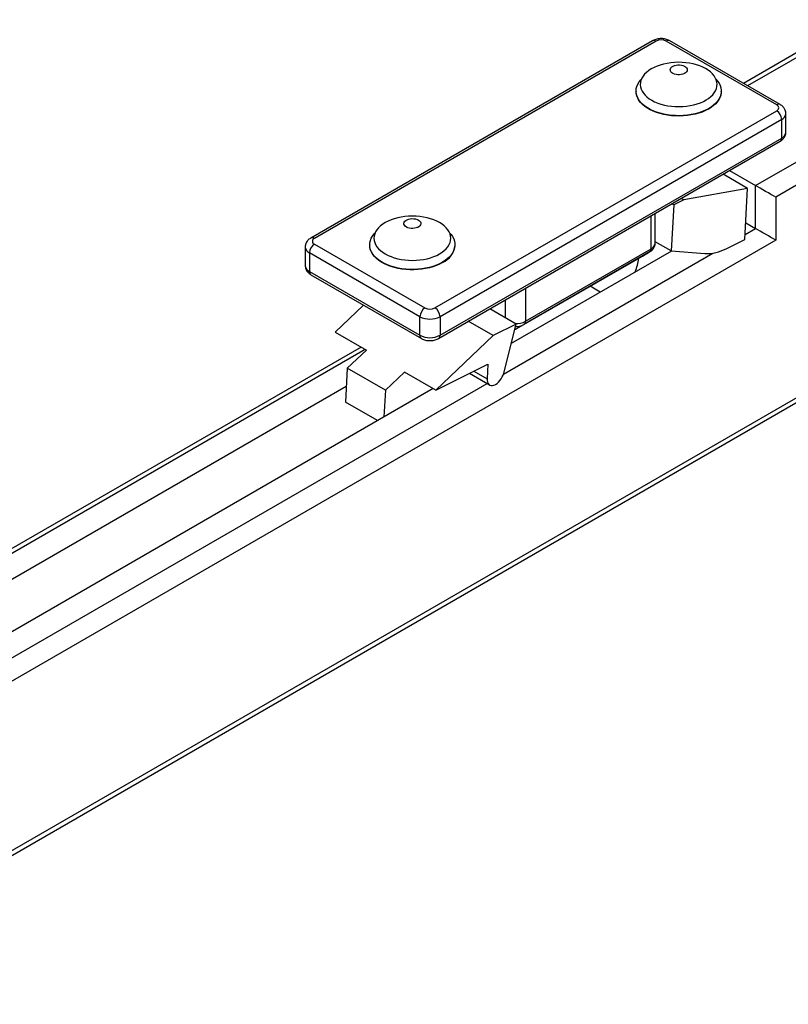
# Model space of a CAD drawing. Extents: x 9 to 415, y 10 to 459.
# Drawn here: x 123 to 177, y 321 to 390 of the extents above; entities that cross this region are included whole.
import ezdxf

# ---------------------------------------------------------------- set-up
doc = ezdxf.new("R2010")
doc.units = 0
doc.linetypes.add('SLD-SOLID', pattern=[0])
doc.layers.get('0').update_dxf_attribs({"linetype": 'CONTINUOUS'})

msp = doc.modelspace()

# ---------------------------------------------------------------- linework, layer by layer
at = {"color": 7, "linetype": 'SLD-SOLID'}
for p, q in [((261.52, 436.274), (174.115, 385.817)), ((104.474, 321.014), (268.884, 415.926)), ((167.717, 388.813), (143.676, 374.934)), ((167.967, 388.788), (143.926, 374.91)), ((176.453, 384.298), (168.674, 388.788)), ((176.703, 384.323), (168.924, 388.813)), ((166.558, 385.274), (166.558, 385.247)), ((172.558, 385.247), (172.558, 385.274)), ((152.411, 370.011), (176.453, 383.89)), ((176.806, 383.278), (152.765, 369.399)), ((176.806, 381.971), (176.806, 383.278)), ((177.099, 382.379), (177.099, 383.686)), ((152.661, 367.863), (176.703, 381.742)), ((152.765, 368.092), (176.806, 381.971)), ((173.134, 379.682), (174.968, 378.623)), ((174.408, 378.418), (172.676, 379.418)), ((174.408, 378.418), (169.928, 377.61)), ((174.206, 374.838), (174.408, 378.418)), ((174.968, 375.602), (174.968, 378.623)), ((169.928, 377.61), (169.222, 377.258)), ((169.928, 377.61), (169.736, 377.721)), ((176.382, 377.807), (176.382, 374.786)), ((169.222, 377.258), (169.04, 374.021)), ((169.222, 377.258), (169.078, 377.341)), ((167.907, 374.588), (167.907, 376.664)), ((174.272, 376.004), (174.968, 375.602)), ((172.896, 374.183), (174.206, 374.838)), ((176.382, 374.786), (108.963, 335.866)), ((143.279, 374.297), (143.279, 372.991)), ((143.926, 374.501), (151.704, 370.011)), ((147.82, 374.456), (147.82, 374.429)), ((153.82, 374.429), (153.82, 374.456)), ((158.775, 369.077), (167.614, 374.18)), ((169.04, 374.021), (167.907, 374.675)), ((151.35, 369.399), (143.572, 373.889)), ((143.572, 373.889), (143.572, 372.582)), ((169.045, 374.02), (157.777, 367.515)), ((158.171, 368.559), (167.01, 373.662)), ((167.51, 373.951), (158.671, 368.848)), ((167.01, 373.662), (167.51, 373.951)), ((169.04, 374.021), (171.387, 373.836)), ((143.572, 372.582), (151.35, 368.092)), ((143.676, 372.354), (151.454, 367.863)), ((147.39, 370.21), (145.391, 368.311)), ((151.35, 368.092), (151.35, 369.399)), ((152.765, 369.399), (152.765, 368.092)), ((158.122, 368.874), (156.267, 369.945)), ((156.5, 368.064), (154.754, 369.072)), ((158.122, 368.874), (156.5, 368.064)), ((157.248, 365.435), (158.122, 368.874)), ((158.171, 368.559), (158.671, 368.848)), ((145.391, 368.311), (147.583, 367.046)), ((156.5, 368.064), (152.462, 364.229)), ((147.208, 367.262), (101.392, 340.814)), ((147.583, 367.046), (146.237, 365.768)), ((152.462, 364.229), (156.134, 366.064)), ((156.134, 366.064), (156.076, 365.031)), ((146.237, 365.768), (146.103, 363.393)), ((148.924, 364.217), (146.237, 365.768)), ((150.27, 365.495), (148.924, 364.217)), ((152.462, 364.229), (150.27, 365.495)), ((154.831, 365.413), (156.251, 364.593)), ((146.164, 364.485), (103.483, 339.846)), ((152.273, 364.338), (106.665, 338.009)), ((148.924, 364.217), (148.818, 362.343)), ((148.37, 362.084), (146.103, 363.393))]:
    msp.add_line(p, q, dxfattribs=at)
at = {"color": 8, "linetype": 'SLD-SOLID'}
for p, q in [((261.813, 436.105), (174.408, 385.648)), ((174.968, 378.623), (268.176, 432.432)), ((268.884, 431.207), (176.382, 377.807)), ((104.474, 321.353), (268.884, 416.264)), ((167.614, 374.18), (167.614, 376.495)), ((174.225, 375.173), (174.968, 375.602)), ((157.227, 365.361), (171.958, 373.864)), ((158.775, 371.393), (158.775, 369.077)), ((164.042, 371.132), (163.335, 371.54)), ((157.361, 369.314), (157.361, 370.576)), ((147.501, 367.093), (101.892, 340.764)), ((155.144, 365.569), (156.076, 365.031)), ((108.256, 337.09), (156.075, 364.695))]:
    msp.add_line(p, q, dxfattribs=at)
at = {"color": 7, "linetype": 'SLD-SOLID', "flags": 128}
for points in [[(169.004, 387.263), (168.747, 387.225), (168.499, 387.172), (168.26, 387.105), (168.034, 387.025), (167.823, 386.932), (167.628, 386.828), (167.452, 386.714), (167.297, 386.59), (167.163, 386.458), (167.052, 386.319), (166.965, 386.174), (166.903, 386.025), (166.867, 385.874), (166.857, 385.721), (166.873, 385.568), (166.914, 385.417), (166.981, 385.269), (167.073, 385.125), (167.189, 384.988), (167.328, 384.857), (167.488, 384.735), (167.668, 384.623), (167.866, 384.521), (168.081, 384.431), (168.309, 384.354), (168.55, 384.29), (168.801, 384.24), (169.059, 384.204), (169.321, 384.183), (169.586, 384.178), (169.851, 384.187), (170.113, 384.211), (170.369, 384.249), (170.618, 384.302), (170.856, 384.369), (171.082, 384.449), (171.294, 384.542), (171.488, 384.646), (171.664, 384.76), (171.82, 384.884), (171.954, 385.016), (172.065, 385.155), (172.152, 385.3), (172.213, 385.449), (172.249, 385.6), (172.26, 385.753), (172.244, 385.906), (172.202, 386.057), (172.135, 386.205), (172.043, 386.349), (171.928, 386.486), (171.789, 386.617), (171.629, 386.739), (171.449, 386.851), (171.25, 386.953), (171.036, 387.043), (170.807, 387.12), (170.566, 387.184), (170.316, 387.234), (170.058, 387.27), (169.795, 387.291), (169.53, 387.297), (169.266, 387.287), (169.004, 387.263)], [(168.971, 386.697), (168.958, 386.769), (168.972, 386.841), (169.011, 386.91), (169.074, 386.973), (169.158, 387.026), (169.26, 387.069), (169.374, 387.098), (169.497, 387.113), (169.623, 387.113), (169.745, 387.097), (169.86, 387.068), (169.961, 387.025), (170.045, 386.971), (170.107, 386.908), (170.146, 386.839), (170.158, 386.767), (170.145, 386.695), (170.106, 386.626), (170.043, 386.564), (169.959, 386.51), (169.857, 386.468), (169.742, 386.438), (169.619, 386.424), (169.494, 386.424), (169.371, 386.439), (169.257, 386.469), (169.156, 386.511), (169.072, 386.565), (169.01, 386.628), (168.971, 386.697)], [(170.174, 383.579), (169.896, 383.553), (169.616, 383.542), (169.335, 383.547), (169.055, 383.566), (168.781, 383.601), (168.513, 383.65), (168.254, 383.714), (168.007, 383.791), (167.773, 383.882), (167.555, 383.984), (167.355, 384.098), (167.174, 384.223), (167.014, 384.356), (166.876, 384.498), (166.762, 384.646), (166.673, 384.8), (166.609, 384.958), (166.57, 385.119), (166.558, 385.281), (166.573, 385.443), (166.613, 385.604), (166.68, 385.762), (166.772, 385.915), (166.888, 386.063), (166.938, 386.117)], [(172.178, 386.117), (172.3, 385.976), (172.402, 385.825), (172.479, 385.669), (172.53, 385.509), (172.556, 385.347), (172.554, 385.185), (172.527, 385.023), (172.473, 384.864), (172.394, 384.708), (172.29, 384.557), (172.162, 384.413), (172.011, 384.276), (171.838, 384.148), (171.645, 384.03), (171.434, 383.922), (171.207, 383.827), (170.965, 383.744), (170.711, 383.675), (170.446, 383.619), (170.174, 383.579)], [(170.174, 383.552), (169.896, 383.526), (169.616, 383.515), (169.335, 383.52), (169.055, 383.539), (168.781, 383.574), (168.513, 383.623), (168.254, 383.687), (168.007, 383.764), (167.773, 383.855), (167.555, 383.957), (167.355, 384.071), (167.174, 384.196), (167.014, 384.329), (166.876, 384.471), (166.762, 384.619), (166.673, 384.773), (166.609, 384.931), (166.57, 385.092), (166.558, 385.247)], [(172.558, 385.247), (172.554, 385.158), (172.527, 384.997), (172.473, 384.837), (172.394, 384.681), (172.29, 384.531), (172.162, 384.386), (172.011, 384.249), (171.838, 384.121), (171.645, 384.003), (171.434, 383.895), (171.207, 383.8), (170.965, 383.717), (170.711, 383.648), (170.446, 383.592), (170.174, 383.552)], [(148.91, 376.022), (148.732, 375.909), (148.574, 375.786), (148.437, 375.655), (148.324, 375.516), (148.235, 375.372), (148.17, 375.224), (148.131, 375.073), (148.118, 374.92), (148.131, 374.767), (148.17, 374.615), (148.235, 374.467), (148.324, 374.323), (148.437, 374.184), (148.574, 374.053), (148.732, 373.93), (148.91, 373.817), (149.106, 373.714), (149.319, 373.623), (149.546, 373.544), (149.786, 373.479), (150.036, 373.427), (150.293, 373.39), (150.555, 373.368), (150.82, 373.36), (151.085, 373.368), (151.347, 373.39), (151.604, 373.427), (151.854, 373.479), (152.093, 373.544), (152.321, 373.623), (152.534, 373.714), (152.73, 373.817), (152.908, 373.93), (153.066, 374.053), (153.203, 374.184), (153.316, 374.323), (153.405, 374.467), (153.47, 374.615), (153.509, 374.767), (153.522, 374.92), (153.509, 375.073), (153.47, 375.224), (153.405, 375.372), (153.316, 375.516), (153.203, 375.655), (153.066, 375.786), (152.908, 375.909), (152.73, 376.022), (152.534, 376.125), (152.321, 376.216), (152.093, 376.295), (151.854, 376.361), (151.604, 376.412), (151.347, 376.449), (151.085, 376.472), (150.82, 376.479), (150.555, 376.472), (150.293, 376.449), (150.036, 376.412), (149.786, 376.361), (149.546, 376.295), (149.319, 376.216), (149.106, 376.125), (148.91, 376.022)], [(150.396, 375.706), (150.317, 375.762), (150.26, 375.827), (150.227, 375.897), (150.221, 375.969), (150.24, 376.04), (150.285, 376.108), (150.354, 376.169), (150.442, 376.22), (150.548, 376.259), (150.665, 376.285), (150.789, 376.297), (150.914, 376.293), (151.035, 376.274), (151.147, 376.241), (151.244, 376.196), (151.323, 376.139), (151.38, 376.075), (151.413, 376.005), (151.419, 375.933), (151.4, 375.861), (151.355, 375.793), (151.286, 375.733), (151.198, 375.682), (151.092, 375.642), (150.975, 375.616), (150.851, 375.605), (150.726, 375.609), (150.605, 375.627), (150.493, 375.66), (150.396, 375.706)], [(152.941, 373.232), (152.733, 373.122), (152.509, 373.025), (152.269, 372.94), (152.017, 372.868), (151.754, 372.81), (151.483, 372.767), (151.206, 372.739), (150.925, 372.725), (150.644, 372.727), (150.365, 372.744), (150.089, 372.777), (149.82, 372.823), (149.559, 372.885), (149.31, 372.96), (149.074, 373.048), (148.853, 373.149), (148.65, 373.261), (148.465, 373.383), (148.301, 373.515), (148.16, 373.656), (148.042, 373.803), (147.948, 373.956), (147.879, 374.113), (147.837, 374.274), (147.82, 374.436), (147.83, 374.598), (147.866, 374.759), (147.928, 374.918), (148.016, 375.072), (148.128, 375.221), (148.2, 375.3)], [(153.44, 375.3), (153.542, 375.184), (153.648, 375.034), (153.73, 374.878), (153.785, 374.719), (153.815, 374.558), (153.818, 374.395), (153.795, 374.234), (153.746, 374.074), (153.671, 373.917), (153.571, 373.765), (153.447, 373.62), (153.3, 373.481), (153.131, 373.352), (152.941, 373.232)], [(152.941, 373.205), (152.733, 373.095), (152.509, 372.998), (152.269, 372.913), (152.017, 372.841), (151.754, 372.783), (151.483, 372.74), (151.206, 372.712), (150.925, 372.699), (150.644, 372.7), (150.365, 372.718), (150.089, 372.75), (149.82, 372.797), (149.559, 372.858), (149.31, 372.933), (149.074, 373.021), (148.853, 373.122), (148.65, 373.234), (148.465, 373.356), (148.301, 373.488), (148.16, 373.629), (148.042, 373.776), (147.948, 373.929), (147.879, 374.086), (147.837, 374.247), (147.82, 374.409), (147.82, 374.429)], [(156.076, 365.031), (156.078, 364.908), (156.1, 364.798), (156.141, 364.705), (156.198, 364.632), (156.272, 364.582), (156.358, 364.557), (156.455, 364.556), (156.559, 364.58), (156.666, 364.629), (156.774, 364.7), (156.879, 364.792), (156.978, 364.901), (157.067, 365.024), (157.143, 365.157), (157.204, 365.295), (157.248, 365.435)]]:
    msp.add_lwpolyline(points, dxfattribs=at)
at = {"color": 8, "linetype": 'SLD-SOLID'}
for centre, radius, start, end in [((167.821, 388.584), 0.251, 54.38242, 114.30712), ((168.821, 388.584), 0.251, 65.69288, 125.61758), ((176.599, 384.094), 0.252, 65.70777, 125.61628), ((176.599, 383.735), 0.502, 294.33295, 354.34992), ((176.561, 381.944), 0.246, 305.01333, 6.29885), ((176.611, 382.42), 0.489, 293.46213, 355.21773), ((143.781, 374.719), 0.24, 52.74578, 115.96462), ((143.767, 374.338), 0.489, 184.7856, 246.53756), ((167.419, 374.629), 0.489, 293.46213, 355.21773), ((143.779, 373.04), 0.502, 185.65338, 245.66676), ((143.81, 372.552), 0.24, 172.74417, 235.94365), ((158.096, 370.352), 1.445, 268.74311, 298.0254), ((158.089, 369.951), 1.247, 269.53691, 297.83558), ((151.588, 368.062), 0.24, 172.74178, 235.96747), ((152.514, 368.068), 0.252, 305.76845, 5.61424)]:
    msp.add_arc(centre, radius, start, end, dxfattribs=at)
at = {"color": 7, "linetype": 'SLD-SOLID'}
for centre, radius, start, end in [((168.321, 388.106), 0.769, 62.60967, 117.39033), ((176.375, 384.094), 0.218, 290.78342, 69.21658), ((176.039, 383.243), 0.768, 2.60548, 57.39452), ((144.003, 374.705), 0.218, 110.78342, 249.21658), ((144.34, 373.854), 0.768, 122.60548, 177.39452), ((152.323, 374.576), 1.504, 294.2617, 354.41816), ((167.363, 374.155), 0.252, 305.69804, 5.62038), ((171.511, 376.747), 2.914, 267.55766, 298.3765), ((163.238, 373.913), 3.53, 337.21777, 353.41647), ((152.118, 369.364), 0.768, 122.60548, 177.39452), ((152.057, 370.693), 0.769, 242.60967, 297.39033), ((151.997, 369.364), 0.768, 2.60548, 57.39452), ((152.057, 370.756), 1.53, 242.48054, 297.51946), ((158.525, 369.052), 0.252, 305.69804, 5.62038), ((152.057, 369.449), 1.53, 242.48054, 297.51946)]:
    msp.add_arc(centre, radius, start, end, dxfattribs=at)
for centre in [(175.675, 378.215), (175.675, 375.194)]:
    msp.add_ellipse(centre, major_axis=(1, -0.577), ratio=0.00007, start_param=0.785439, end_param=2.356235, dxfattribs=at)
for points, knots in [([(168.924, 388.813), (168.897, 388.828), (168.827, 388.866), (168.706, 388.911), (168.56, 388.946), (168.409, 388.965), (168.254, 388.966), (168.1, 388.95), (167.948, 388.915), (167.82, 388.868), (167.746, 388.829), (167.717, 388.813)], [0, 0, 0, 0, 0.076702, 0.194089, 0.312798, 0.431981, 0.55143, 0.671969, 0.794496, 0.920271, 1, 1, 1, 1]), ([(177.096, 383.686), (177.097, 383.704), (177.099, 383.763), (177.079, 383.861), (177.038, 383.975), (176.977, 384.08), (176.9, 384.174), (176.808, 384.257), (176.738, 384.301), (176.703, 384.323)], [0, 0, 0, 0, 0.067564, 0.223968, 0.377105, 0.529489, 0.683765, 0.842641, 1, 1, 1, 1]), ([(176.703, 381.742), (176.73, 381.759), (176.795, 381.799), (176.885, 381.876), (176.967, 381.971), (177.031, 382.076), (177.074, 382.188), (177.097, 382.29), (177.096, 382.354), (177.096, 382.378)], [0, 0, 0, 0, 0.122715, 0.289743, 0.449846, 0.604994, 0.757011, 0.907408, 1, 1, 1, 1]), ([(143.676, 374.934), (143.648, 374.917), (143.583, 374.877), (143.494, 374.801), (143.411, 374.705), (143.348, 374.601), (143.304, 374.489), (143.281, 374.386), (143.282, 374.322), (143.282, 374.297)], [0, 0, 0, 0, 0.122575, 0.289414, 0.449336, 0.604307, 0.756152, 0.906378, 1, 1, 1, 1]), ([(167.51, 373.951), (167.538, 373.968), (167.603, 374.008), (167.692, 374.084), (167.775, 374.18), (167.838, 374.284), (167.882, 374.396), (167.905, 374.499), (167.904, 374.563), (167.904, 374.587)], [0, 0, 0, 0, 0.122715, 0.289743, 0.449846, 0.604994, 0.757011, 0.907408, 1, 1, 1, 1]), ([(143.282, 372.992), (143.281, 372.973), (143.279, 372.914), (143.3, 372.816), (143.341, 372.701), (143.401, 372.597), (143.479, 372.503), (143.57, 372.42), (143.641, 372.376), (143.676, 372.354)], [0, 0, 0, 0, 0.068621, 0.224848, 0.377811, 0.530022, 0.684124, 0.84282, 1, 1, 1, 1]), ([(158.035, 368.532), (158.046, 368.53), (158.07, 368.525), (158.107, 368.531), (158.131, 368.542), (158.143, 368.547)], [0, 0, 0, 0, 0.295465, 0.6504, 1, 1, 1, 1]), ([(151.454, 367.863), (151.481, 367.848), (151.551, 367.811), (151.672, 367.766), (151.818, 367.73), (151.97, 367.712), (152.124, 367.711), (152.279, 367.727), (152.431, 367.762), (152.559, 367.808), (152.632, 367.848), (152.661, 367.863)], [0, 0, 0, 0, 0.076702, 0.194089, 0.312798, 0.431981, 0.55143, 0.671969, 0.794496, 0.920271, 1, 1, 1, 1])]:
    msp.add_open_spline(points, degree=3, knots=knots, dxfattribs=at)
at = {"color": 8, "linetype": 'SLD-SOLID'}
msp.add_open_spline([(158.036, 368.533), (158.046, 368.531), (158.074, 368.526), (158.122, 368.534), (158.154, 368.551), (158.171, 368.559)], degree=3, knots=[0, 0, 0, 0, 0.230081, 0.599662, 1, 1, 1, 1], dxfattribs=at)

doc.saveas('drawing.dxf')
